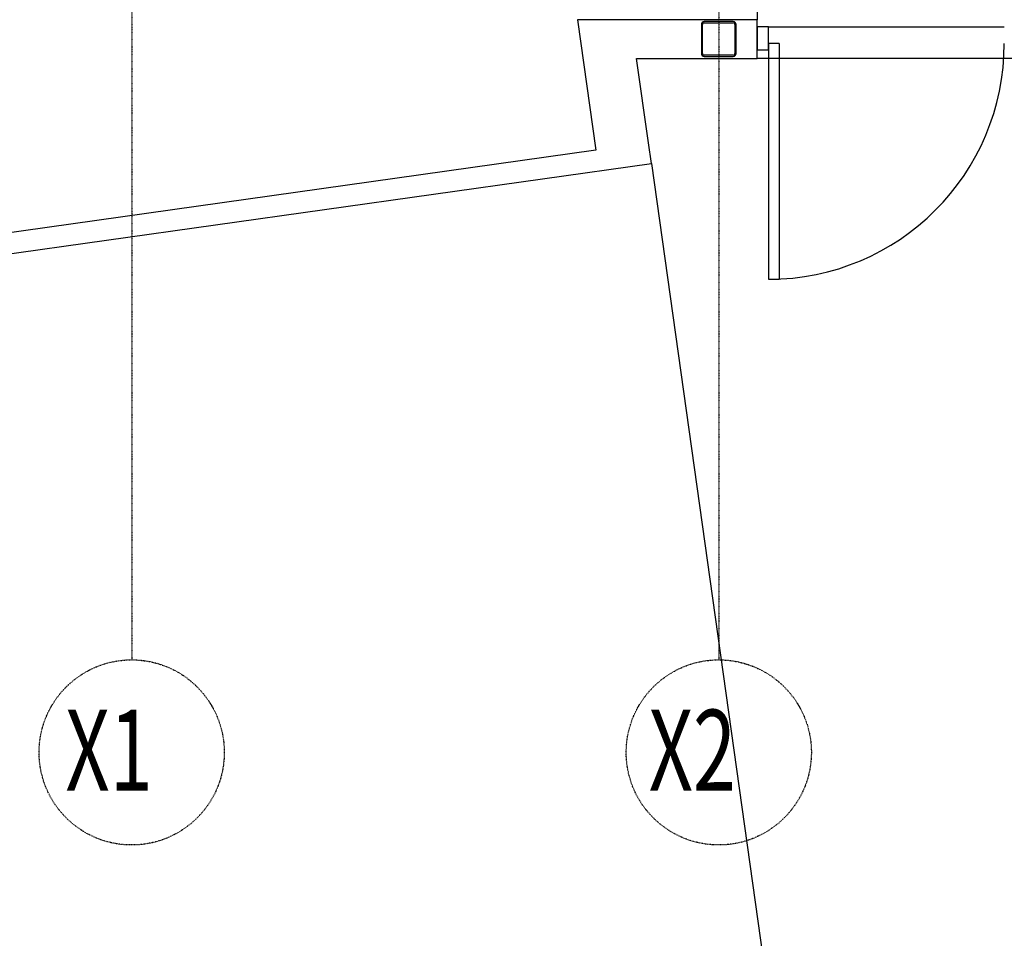
# Model space of a CAD drawing. Extents: x -83459 to 108500, y -10750 to 57648.
# Drawn here: x 61088 to 65343, y -1764 to 2205 of the extents above; entities that cross this region are included whole.
import ezdxf

# ---------------------------------------------------------------- set-up
doc = ezdxf.new("R2010")
doc.units = 0
doc.linetypes.add('X-2931-F$0$EDG-1DOT-2', pattern=[5, 2, -1.4, 0.2, -1.4])
for name, color, linetype in [('X-2931-F$0$A-DOOR-1', 11, 'CONTINUOUS'), ('X-2931-F$0$A-FLOR', 11, 'CONTINUOUS'), ('X-2931-F$0$A-FLOR-1', 11, 'CONTINUOUS'), ('X-2931-F$0$A-GLAZ-CWMG-2', 11, 'CONTINUOUS'), ('X-2931-F$0$A-WALL-1', 8, 'CONTINUOUS'), ('X-2931-F$0$I-WALL-1', 8, 'CONTINUOUS'), ('X-2931-F$0$S-COLS-2', 8, 'CONTINUOUS'), ('X-2931-F$0$S-GRID-1', 133, 'X-2931-F$0$EDG-1DOT-2'), ('X-2931-F$0$S-GRID-IDEN', 133, 'X-2931-F$0$EDG-1DOT-2'), ('X-XREF', 7, 'CONTINUOUS')]:
    doc.layers.add(name, color=color, linetype=linetype)
doc.styles.add('X-2931-F$0$EDG', font='edg.shx', dxfattribs={"width": 0.9})

# ---------------------------------------------------------------- blocks, each defined once
blk = doc.blocks.new('X-2931-F')
at = {"layer": 'X-2931-F$0$A-DOOR-1'}
for p, q in [((-35630.4, 2101.9), (-35675.4, 2101.9)), ((-35675.4, 2101.9), (-35675.4, 1083.4)), ((-35630.4, 2101.9), (-35630.4, 1083.4)), ((-35675.4, 1083.4), (-35630.4, 1083.4))]:
    blk.add_line(p, q, dxfattribs=at)
blk.add_arc((-35675.4, 2101.9), 1018.5, 270, 0, dxfattribs=at)
at = {"layer": 'X-2931-F$0$A-FLOR'}
for p, q in [((-35725.4, 4534.3), (-35725.4, 2205)), ((-35675.4, 2174.4), (-34656.9, 2174.4))]:
    blk.add_line(p, q, dxfattribs=at)
at = {"layer": 'X-2931-F$0$A-FLOR-1'}
for p, q in [((-29965.6, 2037.5), (-35725.4, 2037.5)), ((-36181.8, 1583.5), (-35698.7, -1854.1))]:
    blk.add_line(p, q, dxfattribs=at)
at = {"layer": 'X-2931-F$0$A-GLAZ-CWMG-2', "extrusion": (0, 0, -1)}
for p, q in [((-35675.4, 2174.4), (-35725.4, 2174.4)), ((-35725.4, 2174.4), (-35725.4, 2074.4)), ((-35675.4, 2074.4), (-35675.4, 2174.4)), ((-35725.4, 2074.4), (-35675.4, 2074.4))]:
    blk.add_line(p, q, dxfattribs=at)
at = {"layer": 'X-2931-F$0$A-WALL-1'}
for p, q in [((-36181.8, 1583.5), (-36194.3, 1672.6)), ((-36422.1, 1640.6), (-47013.2, 152.1)), ((-47000.7, 63), (-36181.8, 1583.5))]:
    blk.add_line(p, q, dxfattribs=at)
at = {"layer": 'X-2931-F$0$I-WALL-1'}
for p, q in [((-35725.4, 2205), (-36501.4, 2205)), ((-36501.4, 2205), (-36422.1, 1640.6)), ((-35725.4, 2037), (-35725.4, 2205)), ((-36245.5, 2037), (-35725.4, 2037)), ((-36194.3, 1672.6), (-36245.5, 2037))]:
    blk.add_line(p, q, dxfattribs=at)
at = {"layer": 'X-2931-F$0$S-COLS-2'}
for p, q in [((-35965.6, 2184), (-35965.6, 2059)), ((-35960.6, 2059), (-35960.6, 2184)), ((-35828.1, 2196.5), (-35953.1, 2196.5)), ((-35953.1, 2191.5), (-35828.1, 2191.5)), ((-35820.6, 2184), (-35820.6, 2059)), ((-35815.6, 2059), (-35815.6, 2184)), ((-35828.1, 2051.5), (-35953.1, 2051.5)), ((-35953.1, 2046.5), (-35828.1, 2046.5))]:
    blk.add_line(p, q, dxfattribs=at)
for centre, radius, start, end in [((-35953.1, 2184), 12.5, 90, 180), ((-35953.1, 2184), 7.5, 90, 180), ((-35828.1, 2184), 12.5, 0, 90), ((-35828.1, 2184), 7.5, 0, 90), ((-35953.1, 2059), 12.5, 180, 270), ((-35953.1, 2059), 7.5, 180, 270), ((-35828.1, 2059), 12.5, 270, 0), ((-35828.1, 2059), 7.5, 270, 0)]:
    blk.add_arc(centre, radius, start, end, dxfattribs=at)
at = {"layer": 'X-2931-F$0$S-GRID-1'}
for p, q in [((-38427.6, 36900.4), (-38427.6, -561)), ((-35890.6, 36900.4), (-35890.6, -561))]:
    blk.add_line(p, q, dxfattribs=at)
at = {"layer": 'X-2931-F$0$S-GRID-IDEN'}
for centre in [(-38427.6, -961), (-35890.6, -961)]:
    blk.add_circle(centre, 400, dxfattribs=at)
at = {"layer": 'X-2931-F$0$S-GRID-IDEN', "style": 'X-2931-F$0$EDG', "width": 0.7}
for s, p in [('X1', (-38714.1, -1126.9)), ('X2', (-36193.6, -1126.9))]:
    blk.add_text(s, height=350, dxfattribs=at).set_placement(p)

msp = doc.modelspace()

# ---------------------------------------------------------------- block references
at = {"layer": 'X-XREF'}
msp.add_blockref('X-2931-F', (100000, 0), dxfattribs=at)

doc.saveas('drawing.dxf')
